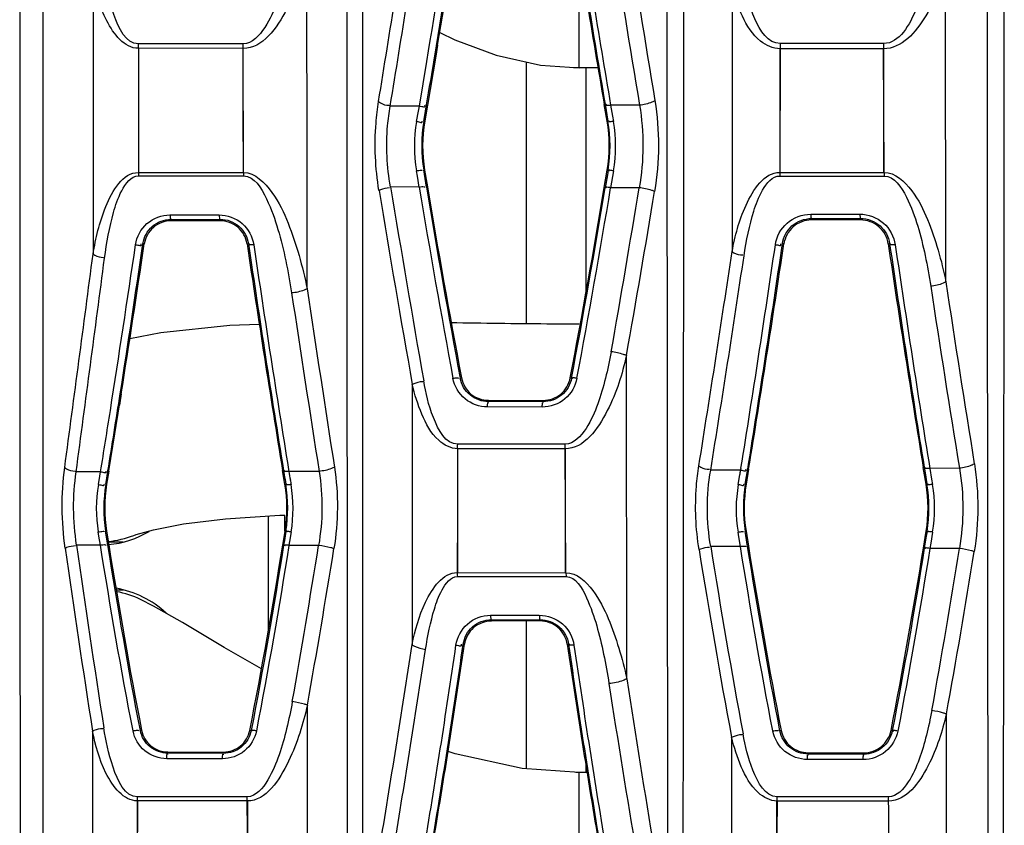
# Model space of a CAD drawing. Units: millimetres. Extents: x 0 to 4950, y 0 to 3500.
# Drawn here: x 609 to 639, y 1812 to 1837 of the extents above; entities that cross this region are included whole.
import ezdxf

# ---------------------------------------------------------------- set-up
doc = ezdxf.new("R2010")
doc.units = ezdxf.units.MM
doc.header["$LTSCALE"] = 272.25
doc.layers.get('0').update_dxf_attribs({"linetype": 'CONTINUOUS'})
doc.layers.add('02___PRT_ALL_AXES', color=7, linetype='CONTINUOUS')

msp = doc.modelspace()

# ---------------------------------------------------------------- linework, layer by layer
at = {"color": 7, "linetype": 'Continuous'}
for p, q in [((619.385, 1873.688), (619.368, 1791.509)), ((626.138, 1835.366), (626.138, 1838.9)), ((637.592, 1828.687), (637.583, 1838.578)), ((610.961, 1838.148), (610.962, 1829.554)), ((630.922, 1837.882), (630.916, 1829.635)), ((612.374, 1835.976), (612.375, 1832.099)), ((615.645, 1835.972), (612.374, 1835.976)), ((615.646, 1836.116), (612.376, 1836.112)), ((615.651, 1832.101), (615.65, 1835.972)), ((621.718, 1836.075), (621.315, 1833.701)), ((621.718, 1836.075), (621.66, 1835.731)), ((632.412, 1835.963), (632.403, 1832.102)), ((632.406, 1835.964), (632.409, 1832.102)), ((635.646, 1835.961), (632.412, 1835.963)), ((635.648, 1836.126), (632.413, 1836.124)), ((635.656, 1832.102), (635.653, 1835.961)), ((621.149, 1834.174), (621.381, 1835.562)), ((621.66, 1835.731), (621.401, 1834.203)), ((624.491, 1827.377), (624.491, 1835.551)), ((624.936, 1835.452), (626.138, 1835.366)), ((626.138, 1835.366), (625.965, 1835.368)), ((626.729, 1835.366), (626.138, 1835.366)), ((626.352, 1835.366), (626.352, 1828.348)), ((621.149, 1834.174), (620.239, 1834.17)), ((621.063, 1833.692), (621.12, 1834.015)), ((621.12, 1834.015), (621.149, 1834.174)), ((621.308, 1833.821), (621.374, 1834.207)), ((621.401, 1834.203), (621.334, 1833.816)), ((627.013, 1833.702), (626.922, 1834.226)), ((627.013, 1833.702), (626.923, 1834.226)), ((626.95, 1834.231), (626.983, 1834.04)), ((626.983, 1834.04), (627.039, 1833.707)), ((628.024, 1834.2), (627.122, 1834.197)), ((627.122, 1834.197), (627.182, 1833.855)), ((621.288, 1833.705), (621.308, 1833.821)), ((621.315, 1833.701), (621.288, 1833.705)), ((627.013, 1833.702), (627.039, 1833.707)), ((627.182, 1833.855), (627.21, 1833.693)), ((621.311, 1832.174), (621.285, 1832.17)), ((621.305, 1832.048), (621.285, 1832.17)), ((621.311, 1832.174), (621.4, 1831.65)), ((621.311, 1832.174), (621.399, 1831.65)), ((626.924, 1831.628), (627.016, 1832.173)), ((627.016, 1832.173), (627.043, 1832.169)), ((627.043, 1832.169), (627.02, 1832.029)), ((612.375, 1832.099), (615.657, 1832.1)), ((612.379, 1831.993), (615.661, 1831.991)), ((621.086, 1831.989), (621.058, 1832.151)), ((621.146, 1831.646), (621.086, 1831.989)), ((621.372, 1831.645), (621.305, 1832.048)), ((626.923, 1831.628), (626.992, 1832.033)), ((627.02, 1832.029), (626.952, 1831.623)), ((627.214, 1832.15), (627.123, 1831.625)), ((632.403, 1832.102), (635.663, 1832.102)), ((632.407, 1831.99), (635.666, 1831.99)), ((621.146, 1831.646), (620.249, 1831.65)), ((628.013, 1831.623), (627.123, 1831.625)), ((613.36, 1830.774), (614.894, 1830.776)), ((613.393, 1830.636), (614.927, 1830.639)), ((613.393, 1830.592), (613.393, 1830.636)), ((614.927, 1830.594), (614.927, 1830.639)), ((633.37, 1830.798), (634.904, 1830.799)), ((633.393, 1830.663), (634.927, 1830.665)), ((633.393, 1830.617), (633.393, 1830.663)), ((634.927, 1830.619), (633.393, 1830.617)), ((634.927, 1830.619), (634.927, 1830.665)), ((614.927, 1830.594), (613.393, 1830.592)), ((612.557, 1829.87), (612.516, 1829.876)), ((615.768, 1829.871), (615.81, 1829.877)), ((632.532, 1829.874), (632.489, 1829.881)), ((635.792, 1829.875), (635.835, 1829.881)), ((627.626, 1816.293), (627.618, 1826.387)), ((620.928, 1825.485), (620.92, 1817.361)), ((622.464, 1825.685), (622.424, 1825.677)), ((625.86, 1825.684), (625.902, 1825.676)), ((611.837, 1825.185), (611.782, 1824.84)), ((611.837, 1825.185), (611.782, 1824.84)), ((624.987, 1824.777), (623.276, 1824.779)), ((623.305, 1824.988), (623.305, 1824.945)), ((623.305, 1824.988), (625.011, 1824.986)), ((625.011, 1824.942), (623.305, 1824.945)), ((625.011, 1824.986), (625.011, 1824.942)), ((625.702, 1823.616), (622.345, 1823.614)), ((622.337, 1823.475), (622.339, 1819.607)), ((625.701, 1823.473), (622.344, 1823.475)), ((625.716, 1819.607), (625.713, 1823.473)), ((611.192, 1822.755), (610.431, 1822.753)), ((611.123, 1822.356), (611.169, 1822.623)), ((611.169, 1822.623), (611.191, 1822.752)), ((611.448, 1822.78), (611.38, 1822.365)), ((611.449, 1822.78), (611.38, 1822.365)), ((616.949, 1822.366), (616.878, 1822.794)), ((616.949, 1822.366), (616.879, 1822.794)), ((616.905, 1822.798), (616.928, 1822.66)), ((617.063, 1822.824), (617.073, 1822.768)), ((618.016, 1822.769), (617.073, 1822.768)), ((631.183, 1822.807), (630.248, 1822.804)), ((631.106, 1822.359), (631.158, 1822.659)), ((631.183, 1822.807), (631.194, 1822.873)), ((631.348, 1822.496), (631.404, 1822.839)), ((631.43, 1822.835), (631.354, 1822.369)), ((631.431, 1822.835), (631.354, 1822.369)), ((636.973, 1822.37), (636.886, 1822.892)), ((636.973, 1822.37), (636.888, 1822.892)), ((636.914, 1822.896), (636.942, 1822.724)), ((636.942, 1822.724), (636.999, 1822.375)), ((638.016, 1822.864), (637.09, 1822.863)), ((637.09, 1822.863), (637.147, 1822.522)), ((611.354, 1822.369), (611.373, 1822.485)), ((611.38, 1822.365), (611.354, 1822.369)), ((616.949, 1822.366), (616.976, 1822.371)), ((631.328, 1822.374), (631.348, 1822.496)), ((631.354, 1822.369), (631.328, 1822.374)), ((636.973, 1822.37), (636.999, 1822.375)), ((637.147, 1822.522), (637.175, 1822.361)), ((616.79, 1821.398), (616.944, 1821.401)), ((616.951, 1820.902), (616.951, 1821.401)), ((616.438, 1817.85), (616.438, 1821.376)), ((611.141, 1820.746), (611.119, 1820.88)), ((611.377, 1820.903), (611.351, 1820.898)), ((611.37, 1820.774), (611.351, 1820.898)), ((611.377, 1820.903), (611.447, 1820.475)), ((611.377, 1820.903), (611.446, 1820.475)), ((616.881, 1820.466), (616.953, 1820.902)), ((616.883, 1820.465), (616.953, 1820.902)), ((616.98, 1820.897), (616.933, 1820.608)), ((616.953, 1820.902), (616.98, 1820.897)), ((617.145, 1820.879), (617.096, 1820.581)), ((631.126, 1820.728), (631.102, 1820.874)), ((631.351, 1820.898), (631.325, 1820.894)), ((631.345, 1820.766), (631.325, 1820.894)), ((631.351, 1820.898), (631.428, 1820.429)), ((631.351, 1820.898), (631.426, 1820.429)), ((636.89, 1820.372), (636.977, 1820.898)), ((636.892, 1820.372), (636.977, 1820.898)), ((636.977, 1820.898), (637.003, 1820.893)), ((637.003, 1820.893), (636.98, 1820.746)), ((637.178, 1820.873), (637.121, 1820.528)), ((611.187, 1820.468), (610.444, 1820.47)), ((611.187, 1820.468), (611.141, 1820.746)), ((611.419, 1820.471), (611.37, 1820.775)), ((611.432, 1820.566), (611.902, 1820.566)), ((616.933, 1820.608), (616.91, 1820.461)), ((617.096, 1820.581), (617.076, 1820.46)), ((631.177, 1820.422), (631.126, 1820.728)), ((631.4, 1820.424), (631.345, 1820.766)), ((636.98, 1820.746), (636.919, 1820.367)), ((637.121, 1820.528), (637.094, 1820.366)), ((618.001, 1820.458), (617.076, 1820.459)), ((631.177, 1820.422), (630.249, 1820.424)), ((638.014, 1820.365), (637.094, 1820.366)), ((622.332, 1819.607), (625.728, 1819.606)), ((622.336, 1819.485), (625.731, 1819.486)), ((611.68, 1819.066), (611.902, 1819.066)), ((623.371, 1818.276), (624.894, 1818.278)), ((623.399, 1818.139), (624.921, 1818.141)), ((623.399, 1818.096), (623.399, 1818.139)), ((624.921, 1818.098), (623.399, 1818.096)), ((624.491, 1813.487), (624.491, 1818.097)), ((624.921, 1818.098), (624.921, 1818.141)), ((622.558, 1817.37), (622.518, 1817.376)), ((625.766, 1817.37), (625.807, 1817.376)), ((637.613, 1805.947), (637.607, 1815.195)), ((612.473, 1814.685), (612.435, 1814.677)), ((615.854, 1814.684), (615.894, 1814.676)), ((632.448, 1814.68), (632.409, 1814.672)), ((635.879, 1814.679), (635.918, 1814.671)), ((630.9, 1814.469), (630.892, 1806.693)), ((613.291, 1814.011), (613.291, 1813.969)), ((613.291, 1814.011), (615.032, 1814.008)), ((614.999, 1813.796), (613.258, 1813.799)), ((615.032, 1813.967), (613.291, 1813.969)), ((615.032, 1814.008), (615.032, 1813.967)), ((635.008, 1813.772), (633.267, 1813.774)), ((633.291, 1813.985), (633.291, 1813.944)), ((633.291, 1813.985), (635.032, 1813.983)), ((635.032, 1813.942), (633.291, 1813.944)), ((635.032, 1813.983), (635.032, 1813.942)), ((626.352, 1813.582), (626.352, 1813.366)), ((626.138, 1813.366), (626.035, 1813.366)), ((626.138, 1807.366), (626.138, 1813.366)), ((626.386, 1813.366), (626.138, 1813.366)), ((612.34, 1812.479), (612.34, 1808.635)), ((615.771, 1812.61), (612.346, 1812.61)), ((615.771, 1812.479), (612.346, 1812.479)), ((615.788, 1808.631), (615.787, 1812.478)), ((632.305, 1812.477), (632.308, 1808.623)), ((635.806, 1812.613), (632.32, 1812.613)), ((635.805, 1812.476), (632.32, 1812.476))]:
    msp.add_line(p, q, dxfattribs=at)
for points in [[(610.965, 1838.147), (610.962, 1833.757), (610.958, 1829.554)], [(621.785, 1836.474), (622.259, 1836.238), (623.542, 1835.761), (624.936, 1835.452)], [(612.374, 1835.976), (612.374, 1836.022), (612.375, 1836.067), (612.376, 1836.112)], [(615.645, 1836.02), (615.645, 1836.068), (615.646, 1836.116)], [(615.657, 1832.1), (615.65, 1834.014), (615.645, 1836.02)], [(635.663, 1832.102), (635.654, 1834), (635.646, 1835.961)], [(612.375, 1832.099), (612.376, 1832.063), (612.377, 1832.028), (612.379, 1831.993)], [(615.657, 1832.1), (615.657, 1832.064), (615.659, 1832.027), (615.661, 1831.991)], [(632.403, 1832.102), (632.404, 1832.064), (632.405, 1832.027), (632.407, 1831.99)], [(635.663, 1832.102), (635.663, 1832.064), (635.664, 1832.027), (635.666, 1831.99)], [(616.15, 1827.359), (615.227, 1827.321), (613.075, 1827.089), (612.106, 1826.904)], [(622.344, 1823.475), (622.344, 1823.521), (622.344, 1823.568), (622.345, 1823.614)], [(625.701, 1823.521), (625.701, 1823.568), (625.702, 1823.616)], [(622.344, 1823.475), (622.338, 1821.483), (622.332, 1819.607)], [(625.728, 1819.606), (625.714, 1821.5), (625.701, 1823.521)], [(612.229, 1820.771), (612.308, 1820.796), (612.842, 1820.942), (613.781, 1821.126), (615.098, 1821.29), (616.79, 1821.398)], [(622.332, 1819.607), (622.333, 1819.566), (622.334, 1819.525), (622.336, 1819.485)], [(625.728, 1819.606), (625.728, 1819.566), (625.73, 1819.525), (625.731, 1819.486)], [(616.218, 1816.609), (615.057, 1817.275), (613.746, 1818.047), (612.846, 1818.558), (612.442, 1818.768)], [(626.138, 1813.366), (624.357, 1813.496), (622.27, 1813.951), (622.045, 1814.028)], [(612.346, 1812.479), (612.34, 1810.528), (612.333, 1808.635)], [(612.346, 1812.479), (612.345, 1812.523), (612.345, 1812.566), (612.346, 1812.61)], [(615.77, 1812.523), (615.77, 1812.567), (615.771, 1812.61)], [(615.806, 1808.631), (615.788, 1810.521), (615.77, 1812.523)], [(632.32, 1812.476), (632.306, 1810.52), (632.293, 1808.623)], [(632.32, 1812.476), (632.319, 1812.522), (632.319, 1812.567), (632.32, 1812.613)], [(635.805, 1812.476), (635.805, 1812.522), (635.805, 1812.568), (635.806, 1812.613)]]:
    msp.add_lwpolyline(points, dxfattribs=at)
for centre, radius, start, end in [((38169.508, 1845.254), 37550.626, 179.9566472, 180.0753283), ((-33005.609, 1846.672), 33635.018, 359.906942, 0.0459948), ((30586.583, 1847.949), 29957.706, 179.9508461, 180.1075613), ((28791.793, 1849.524), 28152.916, 179.9509706, 180.1147355), ((-28163.364, 1848.699), 28802.781, 359.8850897, 0.0496083), ((18413.343, 1834.604), 17804.677, 179.8757654, 180.1476888), ((-2392.912, 2323.022), 3052.166, 350.786229, 350.911808), ((-1854.325, 2235.134), 2506.839, 350.796125, 350.949034), ((-171.315, 1967.109), 803.537, 350.577707, 350.960182), ((-195.393, 1971.277), 828.189, 350.580638, 350.941964), ((-209.841, 1975.601), 843.183, 350.475196, 350.806372), ((1385.37, 1963.96), 769.464, 189.203921, 189.706576), ((1385.964, 1962.197), 769.726, 189.067353, 189.56982), ((1406.508, 1965.749), 790.41, 189.091417, 189.580627), ((2198.483, 2091.93), 1590.97, 189.116523, 189.317475), ((2393.104, 2125.302), 1788.924, 189.18636, 189.3651), ((636.18, 1836.012), 3.768, 178.2889, 180.7326), ((639.666, 1836.009), 4.02, 178.3359, 180.6871), ((-2.62, 1939.448), 632.806, 350.426784, 350.567142), ((625.474, 1832.909), 4.481, 169.9322, 189.7309), ((625.887, 1832.927), 4.664, 170.3923, 189.34), ((625.847, 1832.927), 4.598, 170.3108, 189.4206), ((622.485, 1832.927), 4.594, 350.5572, 9.7135), ((622.445, 1832.927), 4.66, 350.6357, 9.6319), ((622.758, 1832.912), 4.521, 350.2902, 9.9427), ((1096.612, 1910.301), 483.186, 189.38104, 190.10976), ((1114.4, 1913.036), 500.808, 189.35248, 190.05514), ((900.824, 1877.827), 283.465, 189.37612, 190.60189), ((900.203, 1877.7), 282.609, 189.37901, 190.60763), ((900.17, 1878.347), 282.655, 189.50936, 190.73763), ((349.025, 1878.313), 281.794, 349.23607, 350.46391), ((348.958, 1877.667), 281.782, 349.36757, 350.59561), ((350.994, 1877.397), 279.897, 349.35085, 350.58806), ((223.258, 1898.09), 410.177, 349.94893, 350.67442), ((226.835, 1897.616), 407.063, 349.92231, 350.65398), ((114.772, 1902.786), 502.831, 351.06209, 351.6591), ((101.351, 1904.961), 516.65, 351.11802, 351.64365), ((101.073, 1906.085), 517.131, 350.99974, 351.52491), ((1090.133, 1900.685), 479.622, 188.49047, 189.34627), ((1090.199, 1899.669), 479.495, 188.36923, 189.22521), ((1097.94, 1900.923), 487.177, 188.38932, 189.22485), ((156.926, 1899.455), 480.411, 350.82731, 351.66864), ((156.357, 1899.637), 481.215, 350.8168, 351.66507), ((156.027, 1900.794), 481.754, 350.68724, 351.53461), ((1111.715, 1900.918), 481.197, 188.4901, 189.33169), ((1111.854, 1899.82), 481.129, 188.35834, 189.19999), ((1114.722, 1900.282), 483.865, 188.37033, 189.2069), ((-50.599, 1931.954), 689.153, 350.898746, 351.461688), ((-44.26, 1931.107), 683.147, 350.878153, 351.446204), ((1942.073, 2028.527), 1339.455, 188.589756, 188.830744), ((1207.915, 1915.598), 577.395, 188.671008, 189.242094), ((1198.905, 1913.615), 567.702, 188.6038, 189.18439), ((2065.702, 2048.778), 1465.221, 188.6529, 188.873239), ((193.121, 1890.692), 423.777, 350.77899, 351.10837), ((196.373, 1891.048), 420.652, 350.6602, 350.94447), ((200.212, 1889.446), 416.356, 350.78283, 351.0489), ((535.715, 1834.923), 76.674, 350.66489, 350.88845), ((694.2, 1835.267), 78.293, 189.26561, 189.48128), ((723.387, 1840.529), 107.787, 189.48395, 189.63118), ((564.068, 1834.103), 68.059, 350.32004, 350.44211), ((615.512, 1821.604), 4.453, 170.2754, 189.3582), ((615.933, 1821.622), 4.639, 170.7336, 188.9775), ((615.893, 1821.622), 4.573, 170.657, 189.057), ((612.442, 1821.622), 4.568, 350.9298, 9.3802), ((612.403, 1821.622), 4.634, 351.0069, 9.3031), ((662.166, 1830.155), 45.694, 189.6504, 189.8269), ((612.705, 1821.608), 4.5, 350.678, 9.5912), ((635.526, 1821.603), 4.483, 170.2963, 189.3556), ((635.931, 1821.623), 4.664, 170.7329, 188.9847), ((635.891, 1821.622), 4.598, 170.6504, 189.0581), ((632.44, 1821.622), 4.595, 350.936, 9.3787), ((632.402, 1821.622), 4.659, 351.0048, 9.299), ((632.71, 1821.606), 4.528, 350.6782, 9.5986), ((995.605, 1874.836), 388.979, 188.0343, 188.8843), ((611.138, 1823.566), 3, 275.5232, 291.3189), ((985.129, 1873.493), 378.784, 188.06136, 188.9349), ((295.861, 1872.166), 326.264, 350.01225, 350.88101), ((307.814, 1870.547), 314.696, 349.92108, 350.82278), ((853.173, 1856.042), 226.128, 189.08813, 190.59393), ((858.26, 1856.683), 230.876, 189.03582, 190.50873), ((418.201, 1855.143), 222.548, 349.68749, 351.00934), ((425.233, 1854.3), 215.944, 349.56684, 350.93127), ((611.138, 1816.066), 3, 64.2294, 79.2029), ((84.382, 1899.31), 542.76, 350.6323, 351.316), ((73.989, 1901.28), 553.773, 350.59726, 351.26767), ((325.801, 1860.377), 299.597, 350.48921, 351.74145), ((326.684, 1860.291), 298.931, 350.47757, 351.74597), ((326.553, 1860.952), 299.196, 350.3568, 351.62419), ((920.851, 1860.931), 298.283, 188.39745, 189.66935), ((920.864, 1860.289), 298.162, 188.27502, 189.54731), ((921.722, 1860.386), 298.86, 188.28073, 189.53831), ((1052.546, 1881.641), 429.916, 188.74288, 189.46293), ((1059.664, 1883.281), 437.773, 188.82185, 189.52951)]:
    msp.add_arc(centre, radius, start, end, dxfattribs=at)
for points in [[(609.399, 1873.385), (609.388, 1845.863), (609.39, 1818.342), (609.393, 1790.82)], [(617.643, 1828.468), (617.64, 1831.968), (617.639, 1835.467), (617.638, 1838.967)], [(628.504, 1834.345), (628.657, 1833.412), (628.649, 1832.443), (628.495, 1831.51)], [(628.024, 1834.2), (628.173, 1833.354), (628.165, 1832.469), (628.013, 1831.623)], [(610.071, 1822.885), (610.369, 1825.108), (610.664, 1827.331), (610.958, 1829.554)], [(610.431, 1822.753), (610.728, 1824.976), (611.023, 1827.199), (611.316, 1829.423)], [(638.482, 1823.003), (638.628, 1822.102), (638.623, 1821.165), (638.478, 1820.263)], [(610.088, 1820.374), (609.97, 1821.203), (609.96, 1822.056), (610.071, 1822.885)], [(610.444, 1820.47), (610.325, 1821.222), (610.316, 1822.001), (610.431, 1822.753)], [(618.016, 1822.769), (618.143, 1822.009), (618.134, 1821.217), (618.001, 1820.458)], [(618.496, 1822.899), (618.626, 1822.062), (618.617, 1821.193), (618.482, 1820.356)], [(630.249, 1820.424), (630.11, 1821.205), (630.106, 1822.024), (630.248, 1822.804)], [(638.016, 1822.864), (638.16, 1822.044), (638.156, 1821.186), (638.014, 1820.365)], [(612.205, 1814.668), (611.831, 1816.595), (611.498, 1818.53), (611.187, 1820.468)], [(612.435, 1814.677), (612.061, 1816.602), (611.729, 1818.535), (611.419, 1820.471)], [(611.446, 1820.475), (611.76, 1818.54), (612.096, 1816.608), (612.473, 1814.685)], [(615.854, 1814.684), (616.232, 1816.604), (616.568, 1818.533), (616.883, 1820.465)], [(616.91, 1820.461), (616.6, 1818.528), (616.267, 1816.598), (615.894, 1814.676)], [(617.076, 1820.459), (616.765, 1818.523), (616.432, 1816.591), (616.058, 1814.667)], [(632.189, 1814.664), (631.817, 1816.577), (631.486, 1818.498), (631.177, 1820.422)], [(632.409, 1814.672), (632.038, 1816.583), (631.708, 1818.502), (631.4, 1820.424)], [(631.426, 1820.429), (631.739, 1818.507), (632.073, 1816.589), (632.448, 1814.68)], [(635.879, 1814.679), (636.25, 1816.57), (636.582, 1818.469), (636.892, 1820.372)], [(636.919, 1820.367), (636.613, 1818.464), (636.285, 1816.564), (635.918, 1814.671)], [(637.094, 1820.366), (636.788, 1818.46), (636.46, 1816.558), (636.091, 1814.663)], [(617.661, 1806.012), (617.659, 1809.166), (617.656, 1812.32), (617.653, 1815.474)], [(610.941, 1814.663), (610.938, 1812.039), (610.934, 1809.415), (610.929, 1806.791)], [(635.849, 1808.621), (635.833, 1809.906), (635.819, 1811.191), (635.805, 1812.476)]]:
    msp.add_open_spline(points, degree=3, dxfattribs=at)
for points, knots in [([(617.638, 1838.967), (617.491, 1838.359), (617.158, 1837.261), (616.256, 1835.969), (615.645, 1835.972)], [0, 0, 0, 0, 0.505907, 1, 1, 1, 1]), ([(617.147, 1839.091), (617.043, 1838.522), (616.825, 1837.655), (616.384, 1836.642), (615.928, 1836.117), (615.646, 1836.116)], [0, 0, 0, 0, 0.502509, 0.755142, 1, 1, 1, 1]), ([(637.103, 1838.718), (637.005, 1838.209), (636.782, 1837.317), (636.149, 1836.127), (635.648, 1836.126)], [0, 0, 0, 0, 0.508292, 1, 1, 1, 1]), ([(637.583, 1838.578), (637.445, 1838.029), (637.118, 1837.008), (636.205, 1835.96), (635.646, 1835.961)], [0, 0, 0, 0, 0.503161, 1, 1, 1, 1]), ([(612.374, 1835.976), (611.937, 1835.978), (611.251, 1836.878), (611.057, 1837.699), (610.965, 1838.147)], [0, 0, 0, 0, 0.488876, 1, 1, 1, 1]), ([(612.376, 1836.112), (611.978, 1836.112), (611.521, 1837.128), (611.385, 1837.842), (611.321, 1838.258)], [0, 0, 0, 0, 0.48578, 1, 1, 1, 1]), ([(632.413, 1836.124), (632.043, 1836.124), (631.521, 1836.957), (631.37, 1837.636), (631.297, 1838.016)], [0, 0, 0, 0, 0.488795, 1, 1, 1, 1]), ([(632.412, 1835.963), (632.195, 1835.964), (631.664, 1836.209), (631.205, 1836.965), (631.001, 1837.571), (630.922, 1837.882)], [0, 0, 0, 0, 0.252824, 0.626046, 1, 1, 1, 1]), ([(619.887, 1831.542), (619.773, 1832.233), (619.73, 1833.171), (619.838, 1834.091), (619.874, 1834.314)], [0, 0, 0, 0, 0.756489, 1, 1, 1, 1]), ([(619.874, 1834.314), (619.892, 1834.3), (619.987, 1834.229), (620.111, 1834.195), (620.206, 1834.199)], [0, 0, 0, 0, 0.19564, 1, 1, 1, 1]), ([(628.504, 1834.345), (628.475, 1834.326), (628.325, 1834.25), (628.157, 1834.214), (628.024, 1834.2)], [0, 0, 0, 0, 0.203113, 1, 1, 1, 1]), ([(620.249, 1831.65), (620.133, 1832.277), (620.09, 1833.133), (620.202, 1833.968), (620.239, 1834.17)], [0, 0, 0, 0, 0.75648, 1, 1, 1, 1]), ([(621.149, 1834.174), (621.173, 1834.17), (621.223, 1834.171), (621.324, 1834.127), (621.327, 1834.195), (621.317, 1834.202)], [0, 0, 0, 0, 0.353204, 0.823724, 1, 1, 1, 1]), ([(627.122, 1834.197), (627.084, 1834.193), (627.048, 1834.188), (626.964, 1834.199), (626.986, 1834.223), (626.995, 1834.228)], [0, 0, 0, 0, 0.65734, 0.834695, 1, 1, 1, 1]), ([(621.063, 1833.692), (621.087, 1833.687), (621.136, 1833.69), (621.24, 1833.636), (621.239, 1833.699), (621.231, 1833.704)], [0, 0, 0, 0, 0.369533, 0.861351, 1, 1, 1, 1]), ([(627.21, 1833.693), (627.172, 1833.688), (627.141, 1833.684), (627.052, 1833.684), (627.076, 1833.703), (627.084, 1833.707)], [0, 0, 0, 0, 0.679402, 0.852051, 1, 1, 1, 1]), ([(621.058, 1832.151), (621.083, 1832.156), (621.114, 1832.164), (621.257, 1832.174), (621.227, 1832.165)], [0, 0, 0, 0, 0.449883, 1, 1, 1, 1]), ([(627.214, 1832.15), (627.174, 1832.156), (627.15, 1832.16), (627.052, 1832.173), (627.08, 1832.165), (627.088, 1832.163)], [0, 0, 0, 0, 0.700745, 0.870746, 1, 1, 1, 1]), ([(610.958, 1829.554), (611.048, 1830.057), (611.232, 1830.948), (611.884, 1832.102), (612.375, 1832.099)], [0, 0, 0, 0, 0.509799, 1, 1, 1, 1]), ([(611.316, 1829.423), (611.38, 1829.903), (611.517, 1830.639), (611.797, 1831.505), (612.145, 1831.993), (612.379, 1831.993)], [0, 0, 0, 0, 0.504893, 0.756003, 1, 1, 1, 1]), ([(615.657, 1832.1), (616.017, 1832.1), (616.619, 1831.48), (617.21, 1830.226), (617.501, 1829.165), (617.643, 1828.468)], [0, 0, 0, 0, 0.251573, 0.504061, 1, 1, 1, 1]), ([(615.661, 1831.991), (615.996, 1831.991), (616.431, 1831.233), (616.848, 1830.043), (617.056, 1829.007), (617.158, 1828.338)], [0, 0, 0, 0, 0.248032, 0.500292, 1, 1, 1, 1]), ([(630.916, 1829.635), (631.015, 1830.127), (631.224, 1831.015), (631.914, 1832.104), (632.403, 1832.102)], [0, 0, 0, 0, 0.506439, 1, 1, 1, 1]), ([(631.288, 1829.497), (631.359, 1829.967), (631.509, 1830.684), (631.813, 1831.534), (632.174, 1831.99), (632.407, 1831.99)], [0, 0, 0, 0, 0.502784, 0.753738, 1, 1, 1, 1]), ([(635.663, 1832.102), (636.007, 1832.102), (636.599, 1831.544), (637.178, 1830.351), (637.458, 1829.348), (637.592, 1828.687)], [0, 0, 0, 0, 0.252887, 0.504941, 1, 1, 1, 1]), ([(635.666, 1831.99), (635.984, 1831.99), (636.42, 1831.295), (636.823, 1830.161), (637.023, 1829.183), (637.12, 1828.549)], [0, 0, 0, 0, 0.248491, 0.500516, 1, 1, 1, 1]), ([(619.887, 1831.542), (619.906, 1831.552), (620.008, 1831.602), (620.123, 1831.626), (620.216, 1831.632)], [0, 0, 0, 0, 0.180463, 1, 1, 1, 1]), ([(621.146, 1831.646), (621.17, 1831.651), (621.203, 1831.663), (621.344, 1831.657), (621.314, 1831.644)], [0, 0, 0, 0, 0.443197, 1, 1, 1, 1]), ([(627.123, 1831.625), (627.084, 1831.631), (627.057, 1831.635), (626.963, 1831.639), (626.989, 1831.624), (626.997, 1831.621)], [0, 0, 0, 0, 0.690124, 0.861059, 1, 1, 1, 1]), ([(628.495, 1831.51), (628.465, 1831.522), (628.308, 1831.574), (628.145, 1831.605), (628.013, 1831.623)], [0, 0, 0, 0, 0.194123, 1, 1, 1, 1]), ([(612.284, 1829.845), (612.32, 1830.092), (612.581, 1830.581), (613.104, 1830.774), (613.36, 1830.774)], [0, 0, 0, 0, 0.493876, 1, 1, 1, 1]), ([(612.516, 1829.876), (612.545, 1830.077), (612.756, 1830.477), (613.183, 1830.636), (613.393, 1830.636)], [0, 0, 0, 0, 0.491093, 1, 1, 1, 1]), ([(613.36, 1830.774), (613.362, 1830.741), (613.362, 1830.716), (613.377, 1830.642), (613.387, 1830.667), (613.388, 1830.674)], [0, 0, 0, 0, 0.684833, 0.846582, 1, 1, 1, 1]), ([(614.894, 1830.776), (614.896, 1830.743), (614.896, 1830.718), (614.911, 1830.645), (614.92, 1830.669), (614.922, 1830.676)], [0, 0, 0, 0, 0.685617, 0.846933, 1, 1, 1, 1]), ([(614.894, 1830.776), (615.15, 1830.776), (615.676, 1830.585), (615.939, 1830.093), (615.976, 1829.844)], [0, 0, 0, 0, 0.504866, 1, 1, 1, 1]), ([(614.927, 1830.639), (615.137, 1830.639), (615.567, 1830.481), (615.78, 1830.08), (615.81, 1829.877)], [0, 0, 0, 0, 0.507088, 1, 1, 1, 1]), ([(632.267, 1829.845), (632.304, 1830.097), (632.57, 1830.599), (633.107, 1830.797), (633.37, 1830.798)], [0, 0, 0, 0, 0.492426, 1, 1, 1, 1]), ([(632.489, 1829.881), (632.519, 1830.086), (632.736, 1830.498), (633.176, 1830.663), (633.393, 1830.663)], [0, 0, 0, 0, 0.489158, 1, 1, 1, 1]), ([(633.393, 1830.617), (633.191, 1830.617), (632.773, 1830.466), (632.562, 1830.074), (632.532, 1829.874)], [0, 0, 0, 0, 0.499716, 1, 1, 1, 1]), ([(633.37, 1830.798), (633.371, 1830.766), (633.381, 1830.733), (633.379, 1830.664), (633.393, 1830.663)], [0, 0, 0, 0, 0.689071, 1, 1, 1, 1]), ([(634.904, 1830.799), (634.905, 1830.768), (634.915, 1830.734), (634.913, 1830.666), (634.927, 1830.665)], [0, 0, 0, 0, 0.689816, 1, 1, 1, 1]), ([(634.904, 1830.799), (635.167, 1830.799), (635.705, 1830.602), (635.973, 1830.099), (636.011, 1829.845)], [0, 0, 0, 0, 0.506527, 1, 1, 1, 1]), ([(634.927, 1830.665), (635.144, 1830.665), (635.587, 1830.501), (635.805, 1830.088), (635.835, 1829.881)], [0, 0, 0, 0, 0.509707, 1, 1, 1, 1]), ([(635.792, 1829.875), (635.761, 1830.076), (635.549, 1830.468), (635.13, 1830.619), (634.927, 1830.619)], [0, 0, 0, 0, 0.500644, 1, 1, 1, 1]), ([(613.393, 1830.592), (613.197, 1830.592), (612.792, 1830.445), (612.586, 1830.065), (612.557, 1829.87)], [0, 0, 0, 0, 0.498913, 1, 1, 1, 1]), ([(615.768, 1829.871), (615.738, 1830.067), (615.531, 1830.448), (615.123, 1830.594), (614.927, 1830.594)], [0, 0, 0, 0, 0.50165, 1, 1, 1, 1]), ([(612.284, 1829.845), (612.309, 1829.84), (612.361, 1829.842), (612.465, 1829.795), (612.467, 1829.864), (612.457, 1829.87)], [0, 0, 0, 0, 0.355622, 0.834356, 1, 1, 1, 1]), ([(615.976, 1829.844), (615.938, 1829.841), (615.905, 1829.837), (615.822, 1829.849), (615.845, 1829.87), (615.853, 1829.874)], [0, 0, 0, 0, 0.662572, 0.837316, 1, 1, 1, 1]), ([(632.267, 1829.845), (632.291, 1829.841), (632.341, 1829.844), (632.443, 1829.801), (632.443, 1829.868), (632.433, 1829.874)], [0, 0, 0, 0, 0.355544, 0.827399, 1, 1, 1, 1]), ([(636.011, 1829.845), (635.971, 1829.841), (635.935, 1829.837), (635.849, 1829.849), (635.872, 1829.872), (635.881, 1829.877)], [0, 0, 0, 0, 0.658908, 0.836955, 1, 1, 1, 1]), ([(610.958, 1829.554), (610.975, 1829.541), (611.069, 1829.473), (611.191, 1829.446), (611.284, 1829.449)], [0, 0, 0, 0, 0.188354, 1, 1, 1, 1]), ([(630.916, 1829.635), (630.934, 1829.621), (631.031, 1829.552), (631.157, 1829.52), (631.252, 1829.525)], [0, 0, 0, 0, 0.195328, 1, 1, 1, 1]), ([(617.643, 1828.468), (617.613, 1828.451), (617.458, 1828.383), (617.291, 1828.35), (617.158, 1828.338)], [0, 0, 0, 0, 0.205365, 1, 1, 1, 1]), ([(637.592, 1828.687), (637.564, 1828.669), (637.415, 1828.596), (637.251, 1828.562), (637.12, 1828.549)], [0, 0, 0, 0, 0.202615, 1, 1, 1, 1]), ([(626.138, 1827.366), (625.801, 1827.366), (624.465, 1827.37), (623.129, 1827.39), (622.131, 1827.405)], [0, 0, 0, 0, 0.252749, 1, 1, 1, 1]), ([(627.618, 1826.387), (627.478, 1825.795), (627.166, 1824.727), (626.293, 1823.471), (625.701, 1823.473)], [0, 0, 0, 0, 0.506688, 1, 1, 1, 1]), ([(627.139, 1826.504), (627.041, 1825.951), (626.835, 1825.11), (626.418, 1824.123), (625.975, 1823.616), (625.702, 1823.616)], [0, 0, 0, 0, 0.502931, 0.75541, 1, 1, 1, 1]), ([(627.618, 1826.387), (627.588, 1826.399), (627.432, 1826.451), (627.27, 1826.484), (627.139, 1826.504)], [0, 0, 0, 0, 0.196275, 1, 1, 1, 1]), ([(620.928, 1825.485), (620.946, 1825.495), (621.047, 1825.546), (621.16, 1825.571), (621.252, 1825.578)], [0, 0, 0, 0, 0.182473, 1, 1, 1, 1]), ([(622.344, 1823.475), (622.128, 1823.476), (621.605, 1823.764), (621.197, 1824.549), (621.003, 1825.168), (620.928, 1825.485)], [0, 0, 0, 0, 0.24953, 0.623499, 1, 1, 1, 1]), ([(622.345, 1823.614), (621.969, 1823.614), (621.497, 1824.528), (621.353, 1825.207), (621.284, 1825.597)], [0, 0, 0, 0, 0.486922, 1, 1, 1, 1]), ([(622.198, 1825.674), (622.222, 1825.679), (622.254, 1825.692), (622.395, 1825.688), (622.366, 1825.675)], [0, 0, 0, 0, 0.443119, 1, 1, 1, 1]), ([(623.276, 1824.779), (623.027, 1824.779), (622.515, 1824.96), (622.243, 1825.431), (622.198, 1825.674)], [0, 0, 0, 0, 0.500942, 1, 1, 1, 1]), ([(623.305, 1824.945), (623.101, 1824.945), (622.682, 1825.094), (622.461, 1825.478), (622.424, 1825.677)], [0, 0, 0, 0, 0.501885, 1, 1, 1, 1]), ([(622.464, 1825.685), (622.5, 1825.494), (622.713, 1825.128), (623.112, 1824.988), (623.305, 1824.988)], [0, 0, 0, 0, 0.501277, 1, 1, 1, 1]), ([(626.071, 1825.674), (626.024, 1825.429), (625.751, 1824.958), (625.236, 1824.777), (624.987, 1824.777)], [0, 0, 0, 0, 0.499521, 1, 1, 1, 1]), ([(625.011, 1824.986), (625.206, 1824.985), (625.609, 1825.124), (625.824, 1825.492), (625.86, 1825.684)], [0, 0, 0, 0, 0.499468, 1, 1, 1, 1]), ([(625.902, 1825.676), (625.864, 1825.476), (625.639, 1825.088), (625.216, 1824.942), (625.011, 1824.942)], [0, 0, 0, 0, 0.498845, 1, 1, 1, 1]), ([(626.071, 1825.674), (626.032, 1825.68), (626.005, 1825.685), (625.913, 1825.691), (625.938, 1825.676), (625.946, 1825.673)], [0, 0, 0, 0, 0.690701, 0.860848, 1, 1, 1, 1]), ([(623.276, 1824.779), (623.277, 1824.818), (623.278, 1824.845), (623.288, 1824.937), (623.299, 1824.909), (623.3, 1824.901)], [0, 0, 0, 0, 0.690883, 0.86066, 1, 1, 1, 1]), ([(624.987, 1824.777), (624.988, 1824.816), (624.989, 1824.843), (624.999, 1824.934), (625.009, 1824.906), (625.01, 1824.899)], [0, 0, 0, 0, 0.691524, 0.861011, 1, 1, 1, 1]), ([(629.884, 1820.325), (629.779, 1820.978), (629.741, 1821.864), (629.844, 1822.733), (629.878, 1822.944)], [0, 0, 0, 0, 0.756176, 1, 1, 1, 1]), ([(629.878, 1822.944), (629.896, 1822.93), (629.993, 1822.861), (630.117, 1822.828), (630.212, 1822.833)], [0, 0, 0, 0, 0.196942, 1, 1, 1, 1]), ([(638.482, 1823.003), (638.454, 1822.985), (638.307, 1822.914), (638.145, 1822.879), (638.016, 1822.864)], [0, 0, 0, 0, 0.204255, 1, 1, 1, 1]), ([(610.071, 1822.885), (610.088, 1822.872), (610.182, 1822.804), (610.305, 1822.776), (610.399, 1822.78)], [0, 0, 0, 0, 0.188723, 1, 1, 1, 1]), ([(611.192, 1822.755), (611.217, 1822.75), (611.268, 1822.752), (611.371, 1822.704), (611.374, 1822.773), (611.364, 1822.779)], [0, 0, 0, 0, 0.35564, 0.833033, 1, 1, 1, 1]), ([(617.073, 1822.768), (617.035, 1822.764), (617.001, 1822.76), (616.918, 1822.77), (616.941, 1822.791), (616.949, 1822.796)], [0, 0, 0, 0, 0.663236, 0.838024, 1, 1, 1, 1]), ([(618.496, 1822.899), (618.466, 1822.882), (618.313, 1822.815), (618.147, 1822.782), (618.016, 1822.769)], [0, 0, 0, 0, 0.206193, 1, 1, 1, 1]), ([(631.183, 1822.807), (631.207, 1822.802), (631.256, 1822.804), (631.357, 1822.761), (631.358, 1822.827), (631.348, 1822.834)], [0, 0, 0, 0, 0.355589, 0.826636, 1, 1, 1, 1]), ([(637.09, 1822.863), (637.051, 1822.859), (637.015, 1822.854), (636.928, 1822.865), (636.951, 1822.888), (636.959, 1822.893)], [0, 0, 0, 0, 0.659287, 0.837308, 1, 1, 1, 1]), ([(611.123, 1822.356), (611.148, 1822.351), (611.199, 1822.354), (611.304, 1822.298), (611.304, 1822.363), (611.296, 1822.367)], [0, 0, 0, 0, 0.369029, 0.864394, 1, 1, 1, 1]), ([(617.142, 1822.357), (617.104, 1822.353), (617.075, 1822.349), (616.987, 1822.35), (617.012, 1822.368), (617.019, 1822.371)], [0, 0, 0, 0, 0.680953, 0.85179, 1, 1, 1, 1]), ([(631.106, 1822.359), (631.131, 1822.354), (631.179, 1822.358), (631.283, 1822.305), (631.28, 1822.368), (631.272, 1822.372)], [0, 0, 0, 0, 0.370992, 0.861726, 1, 1, 1, 1]), ([(637.175, 1822.361), (637.135, 1822.356), (637.104, 1822.352), (637.012, 1822.352), (637.037, 1822.371), (637.045, 1822.375)], [0, 0, 0, 0, 0.679864, 0.853827, 1, 1, 1, 1]), ([(611.119, 1820.88), (611.144, 1820.884), (611.176, 1820.893), (611.323, 1820.902), (611.292, 1820.893)], [0, 0, 0, 0, 0.446309, 1, 1, 1, 1]), ([(617.145, 1820.879), (617.107, 1820.884), (617.083, 1820.888), (616.988, 1820.901), (617.016, 1820.893), (617.023, 1820.892)], [0, 0, 0, 0, 0.701359, 0.869383, 1, 1, 1, 1]), ([(631.102, 1820.875), (631.127, 1820.879), (631.157, 1820.886), (631.297, 1820.897), (631.268, 1820.889)], [0, 0, 0, 0, 0.453354, 1, 1, 1, 1]), ([(637.178, 1820.873), (637.138, 1820.879), (637.113, 1820.882), (637.012, 1820.896), (637.042, 1820.889), (637.049, 1820.887)], [0, 0, 0, 0, 0.701082, 0.872853, 1, 1, 1, 1]), ([(611.187, 1820.468), (611.213, 1820.473), (611.245, 1820.484), (611.39, 1820.481), (611.36, 1820.469)], [0, 0, 0, 0, 0.441734, 1, 1, 1, 1]), ([(617.076, 1820.459), (617.038, 1820.464), (617.012, 1820.467), (616.92, 1820.473), (616.946, 1820.46), (616.953, 1820.458)], [0, 0, 0, 0, 0.69421, 0.862817, 1, 1, 1, 1]), ([(610.088, 1820.374), (610.105, 1820.383), (610.208, 1820.429), (610.32, 1820.449), (610.413, 1820.454)], [0, 0, 0, 0, 0.173368, 1, 1, 1, 1]), ([(618.482, 1820.356), (618.451, 1820.367), (618.293, 1820.411), (618.131, 1820.44), (618.001, 1820.458)], [0, 0, 0, 0, 0.198791, 1, 1, 1, 1]), ([(629.884, 1820.325), (629.903, 1820.333), (630.008, 1820.378), (630.122, 1820.401), (630.215, 1820.407)], [0, 0, 0, 0, 0.182304, 1, 1, 1, 1]), ([(631.177, 1820.422), (631.202, 1820.427), (631.233, 1820.437), (631.372, 1820.434), (631.343, 1820.423)], [0, 0, 0, 0, 0.448083, 1, 1, 1, 1]), ([(637.094, 1820.366), (637.074, 1820.369), (637.03, 1820.374), (636.994, 1820.377), (636.93, 1820.381), (636.957, 1820.367), (636.965, 1820.365)], [0, 0, 0, 0, 0.361594, 0.692994, 0.865109, 1, 1, 1, 1]), ([(638.478, 1820.263), (638.449, 1820.273), (638.297, 1820.319), (638.14, 1820.347), (638.014, 1820.365)], [0, 0, 0, 0, 0.196018, 1, 1, 1, 1]), ([(620.92, 1817.361), (621.019, 1817.813), (621.225, 1818.632), (621.881, 1819.61), (622.332, 1819.607)], [0, 0, 0, 0, 0.506437, 1, 1, 1, 1]), ([(625.728, 1819.606), (626.062, 1819.606), (626.633, 1819.059), (627.201, 1817.905), (627.485, 1816.934), (627.626, 1816.293)], [0, 0, 0, 0, 0.252493, 0.504656, 1, 1, 1, 1]), ([(621.343, 1817.207), (621.408, 1817.633), (621.542, 1818.284), (621.81, 1819.052), (622.124, 1819.485), (622.336, 1819.485)], [0, 0, 0, 0, 0.502248, 0.75261, 1, 1, 1, 1]), ([(625.731, 1819.486), (626.037, 1819.486), (626.419, 1818.779), (626.788, 1817.697), (626.975, 1816.752), (627.07, 1816.143)], [0, 0, 0, 0, 0.248112, 0.50009, 1, 1, 1, 1]), ([(622.292, 1817.342), (622.328, 1817.59), (622.588, 1818.082), (623.113, 1818.276), (623.371, 1818.276)], [0, 0, 0, 0, 0.493085, 1, 1, 1, 1]), ([(622.518, 1817.376), (622.547, 1817.576), (622.758, 1817.978), (623.187, 1818.139), (623.399, 1818.139)], [0, 0, 0, 0, 0.488962, 1, 1, 1, 1]), ([(623.399, 1818.096), (623.202, 1818.096), (622.793, 1817.948), (622.587, 1817.565), (622.558, 1817.37)], [0, 0, 0, 0, 0.499292, 1, 1, 1, 1]), ([(623.371, 1818.276), (623.372, 1818.244), (623.372, 1818.22), (623.385, 1818.145), (623.393, 1818.17), (623.395, 1818.177)], [0, 0, 0, 0, 0.690005, 0.849808, 1, 1, 1, 1]), ([(624.894, 1818.278), (625.151, 1818.279), (625.679, 1818.086), (625.941, 1817.592), (625.978, 1817.343)], [0, 0, 0, 0, 0.505202, 1, 1, 1, 1]), ([(624.894, 1818.278), (624.896, 1818.246), (624.896, 1818.222), (624.908, 1818.147), (624.916, 1818.172), (624.917, 1818.179)], [0, 0, 0, 0, 0.690637, 0.850222, 1, 1, 1, 1]), ([(624.921, 1818.141), (625.133, 1818.141), (625.564, 1817.982), (625.777, 1817.579), (625.807, 1817.376)], [0, 0, 0, 0, 0.507881, 1, 1, 1, 1]), ([(625.766, 1817.37), (625.737, 1817.567), (625.529, 1817.951), (625.119, 1818.098), (624.921, 1818.098)], [0, 0, 0, 0, 0.501172, 1, 1, 1, 1]), ([(620.92, 1817.361), (620.945, 1817.343), (621.077, 1817.269), (621.225, 1817.229), (621.343, 1817.207)], [0, 0, 0, 0, 0.203213, 1, 1, 1, 1]), ([(622.292, 1817.342), (622.316, 1817.338), (622.367, 1817.341), (622.47, 1817.296), (622.471, 1817.363), (622.461, 1817.37)], [0, 0, 0, 0, 0.356457, 0.832455, 1, 1, 1, 1]), ([(625.978, 1817.343), (625.939, 1817.339), (625.905, 1817.335), (625.82, 1817.346), (625.843, 1817.368), (625.851, 1817.373)], [0, 0, 0, 0, 0.66243, 0.838608, 1, 1, 1, 1]), ([(627.626, 1816.293), (627.591, 1816.274), (627.414, 1816.197), (627.222, 1816.159), (627.07, 1816.143)], [0, 0, 0, 0, 0.208566, 1, 1, 1, 1]), ([(617.18, 1815.58), (617.081, 1815.018), (616.877, 1814.158), (616.476, 1813.156), (616.047, 1812.61), (615.771, 1812.61)], [0, 0, 0, 0, 0.503802, 0.756398, 1, 1, 1, 1]), ([(617.653, 1815.474), (617.622, 1815.484), (617.467, 1815.529), (617.308, 1815.56), (617.18, 1815.58)], [0, 0, 0, 0, 0.201676, 1, 1, 1, 1]), ([(617.653, 1815.474), (617.512, 1814.873), (617.202, 1813.805), (616.368, 1812.477), (615.771, 1812.479)], [0, 0, 0, 0, 0.508115, 1, 1, 1, 1]), ([(637.153, 1815.303), (637.059, 1814.788), (636.865, 1814.004), (636.477, 1813.082), (636.06, 1812.613), (635.806, 1812.613)], [0, 0, 0, 0, 0.503305, 0.755616, 1, 1, 1, 1]), ([(637.607, 1815.195), (637.578, 1815.206), (637.429, 1815.252), (637.276, 1815.283), (637.153, 1815.303)], [0, 0, 0, 0, 0.200337, 1, 1, 1, 1]), ([(637.607, 1815.195), (637.473, 1814.642), (637.178, 1813.643), (636.358, 1812.475), (635.805, 1812.476)], [0, 0, 0, 0, 0.507417, 1, 1, 1, 1]), ([(610.941, 1814.663), (610.959, 1814.671), (611.06, 1814.718), (611.172, 1814.74), (611.263, 1814.746)], [0, 0, 0, 0, 0.176718, 1, 1, 1, 1]), ([(612.346, 1812.479), (611.907, 1812.481), (611.231, 1813.395), (611.035, 1814.213), (610.941, 1814.663)], [0, 0, 0, 0, 0.488464, 1, 1, 1, 1]), ([(612.346, 1812.61), (611.948, 1812.61), (611.499, 1813.634), (611.359, 1814.346), (611.293, 1814.762)], [0, 0, 0, 0, 0.486107, 1, 1, 1, 1]), ([(612.205, 1814.668), (612.23, 1814.674), (612.262, 1814.686), (612.406, 1814.687), (612.376, 1814.674)], [0, 0, 0, 0, 0.442179, 1, 1, 1, 1]), ([(613.258, 1813.799), (613.016, 1813.799), (612.517, 1813.974), (612.251, 1814.431), (612.205, 1814.668)], [0, 0, 0, 0, 0.499883, 1, 1, 1, 1]), ([(613.291, 1813.969), (613.095, 1813.97), (612.689, 1814.112), (612.472, 1814.484), (612.435, 1814.677)], [0, 0, 0, 0, 0.499561, 1, 1, 1, 1]), ([(612.473, 1814.685), (612.51, 1814.5), (612.717, 1814.146), (613.104, 1814.011), (613.291, 1814.011)], [0, 0, 0, 0, 0.50194, 1, 1, 1, 1]), ([(616.058, 1814.667), (616.012, 1814.429), (615.743, 1813.97), (615.242, 1813.796), (614.999, 1813.796)], [0, 0, 0, 0, 0.500837, 1, 1, 1, 1]), ([(615.032, 1814.008), (615.22, 1814.008), (615.609, 1814.143), (615.818, 1814.498), (615.854, 1814.684)], [0, 0, 0, 0, 0.499003, 1, 1, 1, 1]), ([(615.894, 1814.676), (615.856, 1814.482), (615.637, 1814.108), (615.229, 1813.966), (615.032, 1813.967)], [0, 0, 0, 0, 0.501067, 1, 1, 1, 1]), ([(616.058, 1814.667), (616.021, 1814.674), (615.995, 1814.678), (615.904, 1814.688), (615.93, 1814.674), (615.937, 1814.672)], [0, 0, 0, 0, 0.69497, 0.862968, 1, 1, 1, 1]), ([(632.189, 1814.664), (632.213, 1814.669), (632.243, 1814.681), (632.381, 1814.681), (632.353, 1814.669)], [0, 0, 0, 0, 0.448623, 1, 1, 1, 1]), ([(633.267, 1813.774), (633.019, 1813.774), (632.508, 1813.954), (632.236, 1814.421), (632.189, 1814.664)], [0, 0, 0, 0, 0.500771, 1, 1, 1, 1]), ([(633.291, 1813.944), (633.088, 1813.944), (632.671, 1814.091), (632.448, 1814.474), (632.409, 1814.672)], [0, 0, 0, 0, 0.500719, 1, 1, 1, 1]), ([(632.448, 1814.68), (632.485, 1814.489), (632.699, 1814.124), (633.098, 1813.985), (633.291, 1813.985)], [0, 0, 0, 0, 0.500842, 1, 1, 1, 1]), ([(636.091, 1814.663), (636.044, 1814.42), (635.77, 1813.951), (635.257, 1813.772), (635.008, 1813.772)], [0, 0, 0, 0, 0.499598, 1, 1, 1, 1]), ([(635.032, 1813.983), (635.226, 1813.983), (635.627, 1814.122), (635.841, 1814.488), (635.879, 1814.679)], [0, 0, 0, 0, 0.499779, 1, 1, 1, 1]), ([(635.918, 1814.671), (635.879, 1814.472), (635.655, 1814.088), (635.235, 1813.942), (635.032, 1813.942)], [0, 0, 0, 0, 0.499319, 1, 1, 1, 1]), ([(636.091, 1814.663), (636.071, 1814.667), (636.027, 1814.674), (635.992, 1814.678), (635.929, 1814.685), (635.955, 1814.67), (635.963, 1814.667)], [0, 0, 0, 0, 0.362257, 0.693623, 0.865104, 1, 1, 1, 1]), ([(630.9, 1814.469), (630.919, 1814.478), (631.022, 1814.524), (631.134, 1814.55), (631.225, 1814.558)], [0, 0, 0, 0, 0.187047, 1, 1, 1, 1]), ([(632.32, 1812.476), (632.105, 1812.477), (631.586, 1812.765), (631.176, 1813.541), (630.977, 1814.155), (630.9, 1814.469)], [0, 0, 0, 0, 0.249317, 0.623654, 1, 1, 1, 1]), ([(632.32, 1812.613), (631.947, 1812.613), (631.478, 1813.518), (631.329, 1814.19), (631.257, 1814.575)], [0, 0, 0, 0, 0.487486, 1, 1, 1, 1]), ([(613.258, 1813.799), (613.259, 1813.839), (613.26, 1813.868), (613.272, 1813.961), (613.284, 1813.932), (613.285, 1813.925)], [0, 0, 0, 0, 0.687763, 0.859863, 1, 1, 1, 1]), ([(614.999, 1813.796), (615, 1813.836), (615.001, 1813.865), (615.013, 1813.958), (615.024, 1813.93), (615.026, 1813.922)], [0, 0, 0, 0, 0.688478, 0.860424, 1, 1, 1, 1]), ([(633.267, 1813.774), (633.267, 1813.795), (633.269, 1813.838), (633.272, 1813.873), (633.277, 1813.936), (633.286, 1813.907), (633.287, 1813.899)], [0, 0, 0, 0, 0.36312, 0.694391, 0.865003, 1, 1, 1, 1]), ([(635.008, 1813.772), (635.009, 1813.793), (635.01, 1813.836), (635.013, 1813.871), (635.018, 1813.934), (635.026, 1813.905), (635.028, 1813.897)], [0, 0, 0, 0, 0.36342, 0.69489, 0.865377, 1, 1, 1, 1])]:
    msp.add_open_spline(points, degree=3, knots=knots, dxfattribs=at)
at = {"layer": '02___PRT_ALL_AXES', "color": 7, "linetype": 'Continuous'}
for centre, start, end in [((611.138, 1823.566), 275.6645, 300.5411), ((611.138, 1816.066), 47.3273, 79.9763)]:
    msp.add_arc(centre, 3.1, start, end, dxfattribs=at)

doc.saveas('drawing.dxf')
